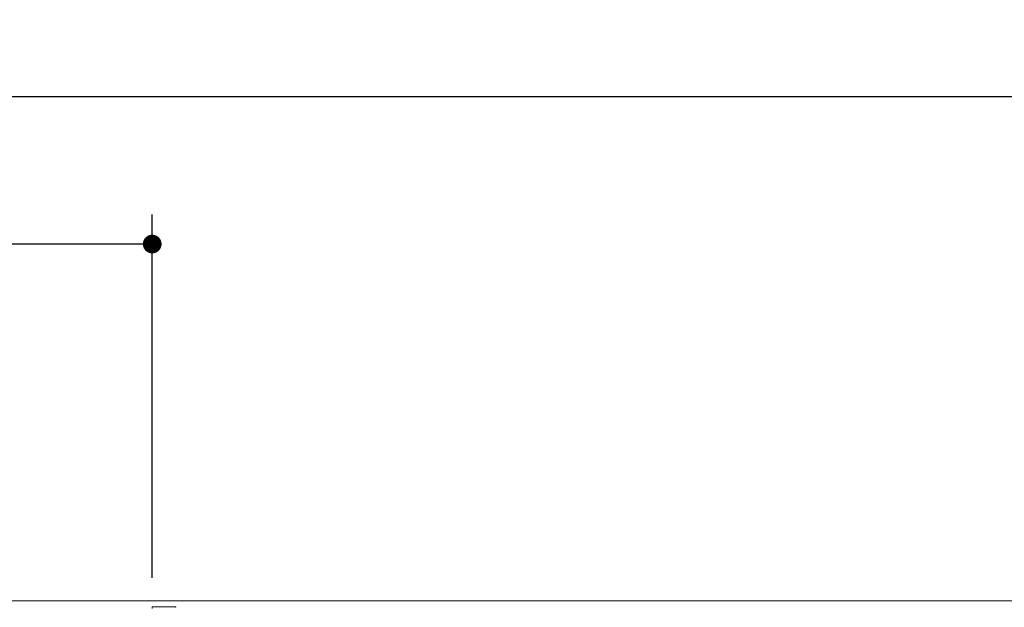
# Model space of a CAD drawing. Units: millimetres. Extents: x -4275 to 7850, y -3045 to 3045.
# Drawn here: x -722 to -53, y 1383 to 1782 of the extents above; entities that cross this region are included whole.
import ezdxf

# ---------------------------------------------------------------- set-up
doc = ezdxf.new("R2010")
doc.units = ezdxf.units.MM
doc.header["$LTSCALE"] = 20
doc.header["$PDMODE"] = 1
doc.header["$PDSIZE"] = -2
doc.layers.add('2寸法-1', color=7, linetype='Continuous', lineweight=15)
doc.layers.add('3一般', color=7, linetype='Continuous', lineweight=15)
doc.styles.add('MS PGothic', font='txt', dxfattribs={"bigfont": 'MS PGothic'})
doc.dimstyles.new('SANWA-1', dxfattribs={"dimtxt": 33.826244, "dimasz": 12.712402, "dimexe": 20, "dimexo": 20, "dimgap": 2, "dimtad": 1, "dimdec": 8, "dimdsep": 46, "dimtxsty": 'MS PGothic', "dimblk": 'DOT', "dimblk1": 'DOT', "dimblk2": 'DOT', "dimcen": 0, "dimazin": 0, "dimtfac": 0.8, "dimtdec": 8, "dimtix": 1, "dimtmove": 0, "dimatfit": 0, "dimldrblk": 'DOT', "dimfxl": 1, "dimfrac": 2, "dimtolj": 1, "dimarcsym": 0})

# ---------------------------------------------------------------- blocks, each defined once
blk = doc.blocks.new('_Dot')
at = {"color": 0, "linetype": 'ByBlock', "lineweight": -2}
blk.add_line((-0.5, 0), (-1, 0), dxfattribs=at)
at = {"color": 0, "linetype": 'ByBlock', "const_width": 0.5}
blk.add_lwpolyline([(-0.25, 0, 1), (0.25, 0, 1)], format="xyb", close=True, dxfattribs=at)
blk = doc.blocks.new('*D25')
at = {"layer": '2寸法-1', "color": 0, "linetype": 'Continuous', "lineweight": -2}
for p, q in [((-2995, 1434.84), (-2995, 1650)), ((-632, 1403.54), (-632, 1650)), ((-644.71, 1630), (-2982.29, 1630))]:
    blk.add_line(p, q, dxfattribs=at)
at = {"layer": 'Defpoints', "color": 0}
for p in [(-2995, 1630), (-2995, 1414.84), (-632, 1383.54)]:
    blk.add_point(p, dxfattribs=at)
at = {"layer": '2寸法-1', "color": 0, "lineweight": -2, "xscale": 12.71240234375, "yscale": 12.71240234375, "zscale": 12.71240234375, "rotation": 180}
blk.add_blockref('_Dot', (-2995, 1630), dxfattribs=at)
at = {"layer": '2寸法-1', "color": 0, "lineweight": -2, "xscale": 12.71240234375, "yscale": 12.71240234375, "zscale": 12.71240234375}
blk.add_blockref('_Dot', (-632, 1630), dxfattribs=at)
at = {"layer": '2寸法-1', "color": 0, "lineweight": 15, "insert": (-1813.5, 1654.2), "char_height": 33.8262, "attachment_point": 5, "style": 'MS PGothic'}
blk.add_mtext('\\A1;有効開口幅\u3000（DW×2）-37', dxfattribs=at)
blk = doc.blocks.new('*D41')
at = {"layer": '2寸法-1', "color": 0, "linetype": 'Continuous', "lineweight": -2}
for p, q in [((-3007, 1650), (-3007, 1750)), ((575, 1428.84), (575, 1750)), ((562.29, 1730), (-2994.29, 1730))]:
    blk.add_line(p, q, dxfattribs=at)
at = {"layer": 'Defpoints', "color": 0}
for p in [(-3007, 1730), (-3007, 1630), (575, 1408.84)]:
    blk.add_point(p, dxfattribs=at)
at = {"layer": '2寸法-1', "color": 0, "lineweight": -2, "xscale": 12.71240234375, "yscale": 12.71240234375, "zscale": 12.71240234375, "rotation": 180}
blk.add_blockref('_Dot', (-3007, 1730), dxfattribs=at)
at = {"layer": '2寸法-1', "color": 0, "lineweight": -2, "xscale": 12.71240234375, "yscale": 12.71240234375, "zscale": 12.71240234375}
blk.add_blockref('_Dot', (575, 1730), dxfattribs=at)
at = {"layer": '2寸法-1', "color": 0, "lineweight": 15, "insert": (-1216, 1753.75), "char_height": 43.491, "attachment_point": 5, "style": 'MS PGothic'}
blk.add_mtext('\\A1;W', dxfattribs=at)
blk = doc.blocks.new('グループ-4')
at = {"layer": '3一般', "color": 7, "linetype": 'Continuous', "lineweight": 15}
for p, q in [((567.5, 1387.84), (-2999.5, 1387.84)), ((-632, 1383.54), (-632, 1382.54)), ((-631.7, 1383.84), (-616.2, 1383.84)), ((-616, 1383.64), (-616, 1383.62))]:
    blk.add_line(p, q, dxfattribs=at)
for centre, radius, start, end in [((-631.7, 1383.54), 0.3, 90, 180), ((-616.2, 1383.64), 0.2, 0, 90), ((-616.2, 1383.62), 0.2, 300, 0)]:
    blk.add_arc(centre, radius, start, end, dxfattribs=at)
blk = doc.blocks.new('グループ-5')
at = {"layer": '3一般', "color": 7}
blk.add_blockref('グループ-4', (0, 0), dxfattribs=at)

msp = doc.modelspace()

# ---------------------------------------------------------------- block references
at = {"layer": '3一般', "color": 7}
msp.add_blockref('グループ-5', (0, 0), dxfattribs=at)

# ---------------------------------------------------------------- dimensions: what is measured, and where the dimension line sits
at = {"layer": '2寸法-1', "color": 7, "linetype": 'Continuous', "lineweight": 15}
for base, p1, p2, text, override, picture, middle in [((-3007, 1730), (575, 1408.84413589), (-3007, 1630), 'W', {"dimtxt": 43.490885, "dimgap": 2, "dimpost": '<>', "dimtxsty": 'MS PGothic', "dimtmove": 2}, '*D41', (-1216, 1753.74544271)), ((-2995, 1630), (-632, 1383.54413589), (-2995, 1414.84413589), '有効開口幅\u3000（DW×2）-37', {"dimgap": 2, "dimpost": '<>', "dimtxsty": 'MS PGothic', "dimtmove": 2}, '*D25', (-1813.5, 1654.19847276))]:
    dim = msp.add_linear_dim(base=base, p1=p1, p2=p2, text=text, dimstyle='SANWA-1', override=override, dxfattribs=at)
    dim.commit()
    dim.dimension.update_dxf_attribs({"geometry": picture, "text_midpoint": middle})

doc.saveas('drawing.dxf')
